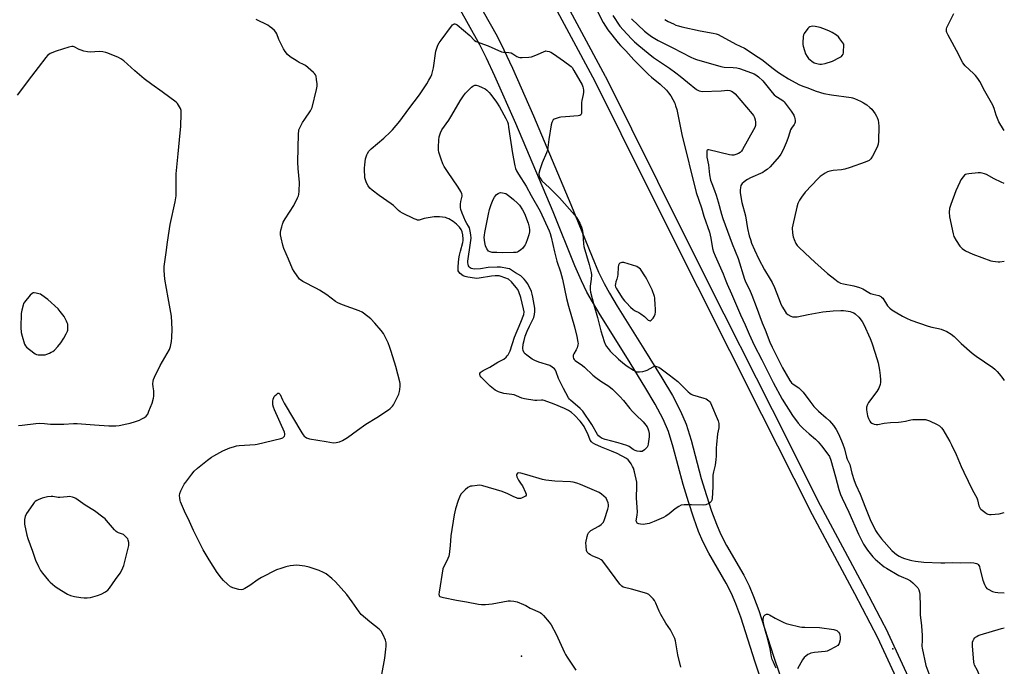
# Model space of a CAD drawing. Units: inches. Extents: x 1207766 to 1213766, y 505459 to 509459.
# Drawn here: x 1213244 to 1213766, y 506795 to 507137 of the extents above; entities that cross this region are included whole.
import ezdxf

# ---------------------------------------------------------------- set-up
doc = ezdxf.new("R2010")
doc.units = ezdxf.units.IN
doc.header["$MEASUREMENT"] = 0
for name, color, linetype in [('ELEV-Spot Elevation', 7, 'Continuous'), ('TRANS-Driveway', 251, 'Continuous'), ('TRANS-Non Street Sidewalk', 7, 'Continuous'), ('Undefined', 1, 'Continuous')]:
    doc.layers.add(name, color=color, linetype=linetype)

msp = doc.modelspace()

# ---------------------------------------------------------------- linework, layer by layer
at = {"layer": 'ELEV-Spot Elevation'}
for p in [(1213706.78, 506804.14, 198.98), (1213510.22, 506800.36, 194.47)]:
    msp.add_point(p, dxfattribs=at)
at = {"layer": 'TRANS-Driveway'}
for points in [[(1213393.74, 507457.12), (1213415.13, 507399.17), (1213441.55, 507332.83), (1213473.58, 507265.86), (1213505.25, 507203.65), (1213505.27, 507203.59), (1213526.84, 507158.81), (1213554.52, 507107.39), (1213554.57, 507107.31), (1213582.08, 507051.88), (1213608.88, 506998.46), (1213642.81, 506931.03), (1213668.31, 506880.33), (1213691.88, 506836.15), (1213704.14, 506812.82), (1213704.2, 506812.68), (1213720.42, 506777.56)], [(1213715.01, 506774.95), (1213698.79, 506810.09), (1213686.58, 506833.35), (1213663, 506877.54), (1213662.97, 506877.6), (1213637.45, 506928.33), (1213603.52, 506995.76), (1213576.71, 507049.2), (1213549.22, 507104.59), (1213521.53, 507156.02), (1213521.47, 507156.14), (1213499.89, 507200.95), (1213468.22, 507263.18), (1213468.18, 507263.24), (1213436.09, 507330.32), (1213436.01, 507330.51), (1213409.54, 507396.99), (1213409.51, 507397.06), (1213388.07, 507455.16)]]:
    msp.add_lwpolyline(points, dxfattribs=at)
at = {"layer": 'TRANS-Non Street Sidewalk'}
for points in [[(1213486.17, 507148.44, 0), (1213497.2, 507128.56, 0), (1213500.77, 507121.41, 0), (1213505.34, 507111.67, 0), (1213516.49, 507086.41, 0), (1213536.27, 507039.56, 0), (1213547.47, 507011.71, 0), (1213550.95, 507003.74, 0), (1213553.86, 506997.74, 0), (1213556.75, 506992.52, 0), (1213560.83, 506985.64, 0), (1213574.93, 506963.01, 0), (1213584.41, 506947.79, 0), (1213590.01, 506938.29, 0), (1213594.41, 506930.01, 0), (1213597.4, 506923.14, 0), (1213600.03, 506914.63, 0), (1213605.36, 506894.33, 0), (1213608.07, 506885.35, 0), (1213610.78, 506877.1, 0), (1213613.31, 506870.19, 0), (1213615.44, 506865.18, 0), (1213618.7, 506858.96, 0), (1213627.8, 506843.19, 0), (1213630.68, 506837.62, 0), (1213633.07, 506831.91, 0), (1213635.75, 506824.51, 0), (1213643.53, 506800.29, 0), (1213650.02, 506781.07, 0)], [(1213640.12, 506778.79, 0), (1213633.91, 506797.12, 0), (1213626.22, 506821, 0), (1213623.66, 506828.06, 0), (1213621.39, 506833.49, 0), (1213618.52, 506839.06, 0), (1213609.42, 506854.83, 0), (1213606.15, 506861.04, 0), (1213603.88, 506866.37, 0), (1213601.33, 506873.35, 0), (1213598.49, 506881.99, 0), (1213595.68, 506891.32, 0), (1213590.51, 506911.02, 0), (1213587.96, 506919.24, 0), (1213585.11, 506925.82, 0), (1213580.9, 506933.77, 0), (1213575.5, 506942.93, 0), (1213566.18, 506957.9, 0), (1213551.74, 506981.09, 0), (1213547.69, 506987.93, 0), (1213544.81, 506993.13, 0), (1213541.9, 506999.13, 0), (1213538.41, 507007.1, 0), (1213526.94, 507035.62, 0), (1213507.22, 507082.33, 0), (1213496.09, 507107.52, 0), (1213491.68, 507116.92, 0), (1213488.12, 507124.06, 0), (1213477.01, 507144.06, 0)]]:
    msp.add_polyline3d(points, dxfattribs=at)
at = {"layer": 'Undefined'}
for points, elevation in [([(1213765.79, 507078.72), (1213765.41, 507079.25), (1213762.97, 507083.2), (1213761.47, 507086.75), (1213760.45, 507090.38), (1213759.77, 507092.13), (1213755.46, 507099.55), (1213752.82, 507104.61), (1213751.73, 507106.28), (1213750.53, 507107.88), (1213749.5, 507108.92), (1213745.15, 507112.9), (1213743.82, 507114.56), (1213743.09, 507115.82), (1213741.47, 507119.03), (1213736.01, 507129.18), (1213735.37, 507130.49), (1213735.19, 507131.03), (1213735.11, 507131.87), (1213735.16, 507132.44), (1213735.43, 507133.26), (1213739.15, 507140.7)], 188), ([(1213392.63, 507000), (1213389.81, 507004), (1213388.9, 507005.46), (1213386.83, 507010.6), (1213384.3, 507016.28), (1213383.76, 507017.95), (1213382.8, 507021.93), (1213382.57, 507023.41), (1213382.57, 507024.7), (1213382.74, 507025.84), (1213383.2, 507027.76), (1213383.57, 507029.12), (1213383.98, 507030.17), (1213385.03, 507031.95), (1213389.61, 507039), (1213391.58, 507043.01), (1213392.03, 507044.11), (1213392.21, 507044.8), (1213392.39, 507046.49), (1213392.5, 507051.2), (1213391.86, 507058.52), (1213391.73, 507061.94), (1213392.1, 507076.96), (1213392.19, 507078.43), (1213392.3, 507079), (1213392.6, 507079.81), (1213394.25, 507082.93), (1213395.33, 507084.7), (1213398.41, 507089.07), (1213398.84, 507089.84), (1213399.23, 507090.94), (1213401.64, 507100.42), (1213401.99, 507102.14), (1213401.98, 507103.31), (1213401.66, 507105.67), (1213401.33, 507107.41), (1213401.04, 507108.2), (1213400.54, 507108.86), (1213399.93, 507109.47), (1213395.74, 507113.07), (1213394.74, 507113.66), (1213392.35, 507114.77), (1213391.31, 507115.33), (1213387.57, 507117.75), (1213386.2, 507118.85), (1213384.95, 507120.44), (1213384.03, 507121.92), (1213381.7, 507126.95), (1213380.52, 507129.89), (1213380.13, 507130.67), (1213379.42, 507131.58), (1213377.9, 507132.9), (1213376.76, 507133.78), (1213375.77, 507134.41), (1213369.63, 507137.47)], 194), ([(1213503.26, 507000), (1213499.42, 507001.41), (1213498.33, 507001.69), (1213497.29, 507001.81), (1213496.11, 507001.79), (1213494.32, 507001.6), (1213487.78, 507000.47), (1213486.51, 507000.4), (1213485.33, 507000.51), (1213481.77, 507001), (1213480.33, 507001.31), (1213479.32, 507001.81), (1213477.73, 507002.98), (1213476.97, 507003.76), (1213476.68, 507004.36), (1213476.58, 507005.17), (1213476.66, 507006.61), (1213477.01, 507010.69), (1213477.28, 507012.64), (1213477.75, 507014.73), (1213479.03, 507019.33), (1213479.2, 507020.36), (1213479.24, 507021.12), (1213479.05, 507023.46), (1213478.74, 507025.1), (1213478.2, 507026.26), (1213477.39, 507027.41), (1213476.66, 507028.23), (1213475.8, 507029.03), (1213473.93, 507030.48), (1213471.66, 507031.87), (1213470.63, 507032.33), (1213469.81, 507032.58), (1213468.38, 507032.83), (1213466.64, 507033.02), (1213463.97, 507033.02), (1213458.62, 507032.06), (1213455.92, 507031.27), (1213455.12, 507031.25), (1213454.31, 507031.49), (1213453.24, 507031.95), (1213447.08, 507034.86), (1213445.81, 507035.58), (1213444.93, 507036.3), (1213442.28, 507038.93), (1213441.2, 507039.88), (1213434.85, 507044.19), (1213431.14, 507047.07), (1213429.89, 507048.22), (1213428.92, 507049.45), (1213428.13, 507050.95), (1213427.5, 507052.51), (1213427.26, 507053.61), (1213427.1, 507055.03), (1213426.97, 507057.03), (1213427.02, 507058.81), (1213427.16, 507060.57), (1213427.6, 507063.66), (1213427.81, 507064.76), (1213428.15, 507065.81), (1213428.54, 507066.54), (1213429.38, 507067.67), (1213430.6, 507068.89), (1213437.16, 507074.59), (1213440.57, 507077.73), (1213441.77, 507078.98), (1213445.72, 507083.68), (1213450.39, 507090.2), (1213456.13, 507097.6), (1213457.95, 507100.19), (1213459.97, 507103.33), (1213461.14, 507105.31), (1213462.1, 507107.08), (1213462.64, 507108.42), (1213463.22, 507110.39), (1213463.54, 507111.83), (1213464.82, 507120.71), (1213465.28, 507122.33), (1213465.87, 507123.88), (1213466.58, 507125.14), (1213467.59, 507126.59), (1213473.07, 507133.89), (1213473.61, 507134.56), (1213474.2, 507135.07), (1213474.58, 507135.21), (1213474.92, 507135.19), (1213475.38, 507135.02), (1213476.07, 507134.55), (1213482.81, 507128.9), (1213485.27, 507126.42), (1213486.18, 507125.84), (1213492.46, 507123.47), (1213499.56, 507120.33), (1213500.68, 507120.11), (1213503.51, 507120.03), (1213504.59, 507119.75), (1213505.58, 507119.22), (1213507.74, 507117.81), (1213508.5, 507117.48), (1213509.34, 507117.34), (1213510.5, 507117.34), (1213514.04, 507117.56), (1213515.46, 507117.75), (1213517.8, 507118.5), (1213522.99, 507120.82)], 196), ([(1213586.05, 507137.38), (1213587.73, 507136.43), (1213590.6, 507135.08), (1213591.93, 507134.52), (1213593.33, 507134.09), (1213595.03, 507133.65), (1213604.69, 507131.54), (1213611.65, 507130.21), (1213613.26, 507129.81), (1213614.31, 507129.43), (1213623.55, 507124.35), (1213628.17, 507122.22), (1213629.63, 507121.44), (1213633.51, 507118.73), (1213637.31, 507116.26), (1213643.39, 507111.47), (1213646.2, 507109.39), (1213648.18, 507108.12), (1213651.6, 507106.11), (1213657.05, 507103.11), (1213659.06, 507102.19), (1213661.22, 507101.37), (1213666.19, 507099.59), (1213670.23, 507098.34), (1213674.23, 507097.49), (1213684.62, 507096.19), (1213685.48, 507096.01), (1213686.55, 507095.65), (1213689.69, 507094.3), (1213691.22, 507093.4), (1213692.93, 507092.26), (1213694.66, 507090.85), (1213695.67, 507089.9), (1213697.37, 507087.54), (1213698.14, 507086.3), (1213698.51, 507085.53), (1213698.92, 507084.18), (1213699.2, 507082.79), (1213699.28, 507081.03), (1213699.23, 507073.1), (1213698.92, 507071.44), (1213698.39, 507069.83), (1213696.01, 507065.15), (1213695.09, 507063.72), (1213694.15, 507062.88), (1213692.17, 507061.88), (1213684.26, 507059.11), (1213681.27, 507058.26), (1213679.62, 507057.88), (1213675.09, 507057.46), (1213673.35, 507057.17), (1213672.23, 507056.83), (1213670.97, 507056.12), (1213668.32, 507054.28), (1213667.2, 507053.33), (1213660.38, 507045.96), (1213658.38, 507043.35), (1213657.38, 507041.87), (1213656.51, 507039.99), (1213655.9, 507038.02), (1213653.77, 507028.81), (1213653.52, 507027.08), (1213653.67, 507024.25), (1213653.95, 507022.29), (1213654.45, 507020.91), (1213655.45, 507018.76), (1213656.04, 507017.81), (1213656.75, 507017.03), (1213660.43, 507013.71), (1213665.46, 507008.93), (1213672.2, 507002.96), (1213675.97, 507000)], 188), ([(1213321.19, 507000), (1213320.89, 507004.62), (1213320.89, 507006.66), (1213321.97, 507014.03), (1213322.6, 507019.64), (1213324.05, 507028.91), (1213326.77, 507040.96), (1213327.22, 507044.13), (1213327.36, 507046.15), (1213327.22, 507051.87), (1213327.34, 507055.8), (1213328.39, 507066.36), (1213328.96, 507073.78), (1213329.73, 507081), (1213329.99, 507087.55), (1213329.89, 507089.29), (1213329.51, 507090.33), (1213328.57, 507092.08), (1213327.92, 507093), (1213327.29, 507093.61), (1213319.91, 507099.14), (1213314.32, 507103.03), (1213310.25, 507106.07), (1213305.32, 507110.3), (1213299.6, 507115.57), (1213298, 507116.66), (1213296.82, 507117.31), (1213291.07, 507119.65), (1213289.95, 507120.03), (1213288.53, 507120.29), (1213286.51, 507120.46), (1213281.96, 507120.22), (1213280.28, 507120.35), (1213278.35, 507120.76), (1213277, 507121.13), (1213275.93, 507121.6), (1213273.34, 507122.99), (1213272.81, 507123.16), (1213272.09, 507123.22), (1213270.41, 507122.83), (1213263.7, 507120.66), (1213260.53, 507119.38), (1213259.81, 507118.96), (1213259.16, 507118.44), (1213258.19, 507117.34), (1213254.23, 507112.05), (1213250.6, 507107.47), (1213243.04, 507097.43)], 192), ([(1213522.99, 507120.82), (1213523.81, 507120.76), (1213524.77, 507120.5), (1213525.69, 507120.08), (1213527.11, 507119.22), (1213532.42, 507115.55), (1213536.37, 507112.52), (1213536.96, 507111.97), (1213537.93, 507110.53), (1213542.18, 507102.82), (1213542.56, 507101.82), (1213542.78, 507101.01), (1213542.92, 507099.95), (1213542.94, 507098.9), (1213542.76, 507097.75), (1213542.02, 507094.62), (1213541.82, 507093.48), (1213541.94, 507088.42), (1213541.86, 507087.62), (1213541.59, 507086.99), (1213540.97, 507086.66), (1213540.16, 507086.5), (1213533.37, 507085.83), (1213530.93, 507085.67), (1213530.1, 507085.53), (1213528.41, 507085.04), (1213527.37, 507084.6), (1213526.93, 507084.29), (1213526.47, 507083.64), (1213526.14, 507082.87), (1213525.88, 507081.73), (1213524.64, 507073.97), (1213523.83, 507068.28), (1213523.38, 507066.93), (1213521.1, 507061.51), (1213519.89, 507057.93), (1213519.37, 507055.98), (1213519.35, 507055.46), (1213519.44, 507054.72), (1213519.65, 507054.04), (1213519.97, 507053.42), (1213520.94, 507052.1), (1213524.95, 507048.33), (1213530.18, 507042.98), (1213538.26, 507034.07), (1213539.32, 507032.67), (1213541.06, 507029.6), (1213541.9, 507027.5), (1213542.38, 507025.63), (1213542.57, 507023.99), (1213542.94, 507018.65), (1213543.17, 507017.19), (1213545.88, 507007.7), (1213546.99, 507003.53), (1213547.14, 507002.27), (1213547.11, 507000)], 196), ([(1213511.56, 507000), (1213510.74, 507000.85), (1213509.74, 507001.64), (1213506.93, 507003.38), (1213504.89, 507004.79), (1213503.78, 507005.38), (1213502.74, 507005.69), (1213499.04, 507006.29), (1213497.29, 507006.37), (1213492.55, 507006.1), (1213488.43, 507005.48), (1213485.42, 507005.31), (1213484.34, 507005.43), (1213483.57, 507005.63), (1213482.9, 507005.99), (1213482.37, 507006.54), (1213482.11, 507007.02), (1213481.85, 507007.82), (1213481.76, 507008.66), (1213481.78, 507009.5), (1213483.18, 507019.15), (1213483.41, 507021.69), (1213483.37, 507023.42), (1213483.04, 507025.45), (1213482.57, 507027.14), (1213482.12, 507027.99), (1213481.19, 507029.46), (1213480.55, 507030.73), (1213478.68, 507034.93), (1213477.97, 507036.88), (1213477.84, 507037.99), (1213477.9, 507039.67), (1213478.06, 507041.07), (1213478.7, 507043.94), (1213478.72, 507044.48), (1213478.6, 507045.21), (1213478.04, 507046.47), (1213476.65, 507048.7), (1213470.92, 507056.92), (1213469.16, 507059.66), (1213468.56, 507060.97), (1213467.64, 507063.44), (1213466.44, 507067.23), (1213466.27, 507068.34), (1213466.18, 507070.06), (1213466.29, 507073.48), (1213466.57, 507075.41), (1213467.19, 507077.5), (1213468.03, 507079.04), (1213471.58, 507084.2), (1213473.3, 507086.86), (1213477.63, 507094.41), (1213479.48, 507097.06), (1213480.57, 507098.42), (1213483.07, 507101.15), (1213483.71, 507101.71), (1213484.41, 507102.19), (1213485.41, 507102.62), (1213486.12, 507102.64), (1213487.3, 507102.3), (1213489.27, 507101.49)], 198), ([(1213489.27, 507101.49), (1213490.9, 507100.68), (1213491.77, 507100.06), (1213493.02, 507098.84), (1213493.89, 507097.76), (1213496.84, 507093.64), (1213498.41, 507091.14), (1213501.8, 507085.04), (1213502.7, 507083.23), (1213503.02, 507082.19), (1213503.34, 507080.46), (1213505.44, 507066.57), (1213506.64, 507060), (1213506.99, 507058.63), (1213507.56, 507057.26), (1213508.48, 507055.56), (1213512.54, 507049.13), (1213515.17, 507044.3), (1213520.07, 507036.03), (1213524.7, 507025.56), (1213525.25, 507024.13), (1213525.86, 507022.19), (1213527.68, 507014.41), (1213528.9, 507009.58), (1213530.84, 507003.9), (1213531.81, 507000)], 198), ([(1213765.79, 507050.66), (1213764.06, 507051.36), (1213760.46, 507053.15), (1213756.37, 507055.38), (1213755.34, 507055.8), (1213754.02, 507056.16), (1213753.19, 507056.26), (1213752.03, 507056.22), (1213747.02, 507055.7), (1213745.87, 507055.52), (1213745.33, 507055.35), (1213744.72, 507055.02), (1213743.97, 507054.22), (1213742.85, 507052.56), (1213742.16, 507051.28), (1213740.15, 507046.74), (1213737.39, 507039.45), (1213736.76, 507037.46), (1213736.63, 507035.47), (1213736.73, 507032.89), (1213738.73, 507023.94), (1213739.14, 507022.55), (1213740.22, 507020.52), (1213742.23, 507017.35), (1213743.48, 507016.16), (1213745.16, 507015.01), (1213749.15, 507013.18), (1213758.67, 507009.72), (1213759.78, 507009.45), (1213761.19, 507009.25), (1213762.61, 507009.12), (1213763.49, 507009.14), (1213765.79, 507009.41)], 186), ([(1213571.27, 507006.71), (1213564.28, 507008.74), (1213563.72, 507008.81), (1213563.18, 507008.77), (1213562.65, 507008.62), (1213562.18, 507008.38), (1213561.81, 507008.04), (1213561.54, 507007.35), (1213561.41, 507006.25), (1213561.21, 507002.49), (1213561, 507001.39), (1213560.59, 507000)], 194), ([(1213576.53, 507000), (1213575.74, 507001.28), (1213573.08, 507005.19), (1213572.48, 507005.8), (1213571.27, 507006.71)], 194), ([(1213243.86, 506922.48), (1213245.76, 506922.62), (1213252.95, 506923.62), (1213254.69, 506923.71), (1213257.58, 506923.6), (1213260.74, 506923.19), (1213262.41, 506923.11), (1213267.79, 506923.2), (1213272.85, 506923.54), (1213274.88, 506923.58), (1213283.98, 506922.82), (1213291.69, 506922.34), (1213295.37, 506922.28), (1213297.09, 506922.44), (1213301.17, 506923.3), (1213302.84, 506923.73), (1213305.78, 506924.64), (1213307.87, 506925.36), (1213309.14, 506925.94), (1213310.58, 506926.74), (1213311.41, 506927.44), (1213312.2, 506928.53), (1213312.87, 506930), (1213314.63, 506934.36), (1213315.35, 506936.95), (1213315.48, 506938.08), (1213315.47, 506939.45), (1213315.36, 506940.82), (1213315.05, 506943), (1213314.99, 506944.47), (1213315.07, 506945.92), (1213315.28, 506946.75), (1213315.87, 506948.09), (1213318.87, 506954.17), (1213323.72, 506962.73), (1213324.31, 506964.32), (1213324.89, 506967.04), (1213325.04, 506969.07), (1213325.17, 506973.42), (1213324.72, 506980.44), (1213323.07, 506990.1), (1213321.19, 507000)], 192), ([(1213436.19, 506790.72), (1213437.68, 506799.29), (1213438.35, 506804.01), (1213438.47, 506805.47), (1213438.41, 506807.39), (1213438.16, 506808.73), (1213436.86, 506811.61), (1213435.75, 506813.61), (1213434.74, 506814.65), (1213429.76, 506818.48), (1213425.28, 506822.42), (1213424.18, 506823.8), (1213420.49, 506829.13), (1213417.61, 506832.96), (1213411.63, 506839.63), (1213409.79, 506841.52), (1213406.78, 506843.86), (1213405.33, 506844.73), (1213403.01, 506845.73), (1213397.7, 506847.5), (1213395.44, 506847.97), (1213392.62, 506848.34), (1213391.2, 506848.44), (1213387.7, 506848.12), (1213385.4, 506847.73), (1213382.63, 506846.82), (1213380.45, 506845.98), (1213372.51, 506841.92), (1213370.75, 506840.91), (1213366.25, 506837.72), (1213363.7, 506836.14), (1213362.66, 506835.61), (1213361.86, 506835.44), (1213360.45, 506835.64), (1213357.31, 506836.48), (1213356.5, 506836.81), (1213356, 506837.11), (1213354.39, 506838.4), (1213352.41, 506840.39), (1213351.3, 506841.7), (1213348.98, 506844.66), (1213344.66, 506851.34), (1213341.56, 506856.63), (1213340.44, 506858.7), (1213336.45, 506866.85), (1213334.26, 506871.59), (1213331.6, 506877.04), (1213329.56, 506881.98), (1213329.31, 506882.83), (1213329.16, 506883.97), (1213329.12, 506885.4), (1213329.28, 506886.52), (1213329.8, 506887.89), (1213330.94, 506890.31), (1213331.51, 506891.35), (1213332.34, 506892.56), (1213335.54, 506896.75), (1213336.84, 506898.29), (1213338.49, 506899.83), (1213343.94, 506904.12), (1213346.07, 506905.66), (1213347.3, 506906.43), (1213352.06, 506909.09), (1213355.64, 506910.57), (1213357.58, 506911.25), (1213359.19, 506911.63), (1213360.59, 506911.84), (1213369.03, 506912.4), (1213370.16, 506912.55), (1213382.64, 506915.65), (1213383.73, 506916.03), (1213384.34, 506916.48), (1213384.59, 506916.88), (1213384.79, 506917.56), (1213384.78, 506918.07), (1213384.56, 506918.88), (1213379.32, 506930.78), (1213378.84, 506932.11), (1213378.52, 506933.44), (1213378.46, 506934.26), (1213378.54, 506935.39), (1213378.7, 506936.5), (1213378.91, 506937.3), (1213379.17, 506937.78), (1213379.71, 506938.41), (1213380.54, 506939.14), (1213381.16, 506939.53), (1213381.55, 506939.59), (1213381.73, 506939.52), (1213382.05, 506939.24), (1213382.34, 506938.83), (1213383.62, 506936.08), (1213384.54, 506934.38), (1213393.81, 506918.53), (1213394.46, 506917.54), (1213395.01, 506916.9), (1213395.65, 506916.41), (1213396.37, 506916.03), (1213397.95, 506915.48), (1213406.71, 506913.92), (1213410.53, 506913.34), (1213411.93, 506913.39), (1213413.81, 506913.82), (1213415.4, 506914.59), (1213417.97, 506916.08), (1213423.24, 506919.99), (1213427.72, 506923.15), (1213433.59, 506926.79), (1213439.7, 506930.78), (1213440.59, 506931.51), (1213441.8, 506932.74), (1213442.34, 506933.41), (1213442.95, 506934.42), (1213444.56, 506937.59), (1213445.15, 506939.15), (1213445.55, 506940.47), (1213445.72, 506941.6), (1213445.81, 506943.34), (1213445.8, 506944.79), (1213445.68, 506945.66), (1213443.52, 506953.71), (1213441.15, 506961.61), (1213440.4, 506963.84), (1213439.47, 506966.31), (1213438.5, 506968.37), (1213437.05, 506971.13), (1213435.89, 506972.83), (1213432.52, 506976.71), (1213430.36, 506978.9), (1213428.85, 506980.2), (1213425.75, 506982.44), (1213424.19, 506983.2), (1213415.34, 506986.33), (1213412.87, 506987.35), (1213411.67, 506988.14), (1213407.04, 506991.62), (1213403.21, 506994.19), (1213401.67, 506995.07), (1213394.43, 506998.81), (1213393.15, 506999.57), (1213392.63, 507000)], 194), ([(1213547.11, 507000), (1213546.58, 506996.19), (1213546.53, 506994.51), (1213546.75, 506993.13), (1213548.48, 506986.32), (1213550.4, 506979.62), (1213552.1, 506972.58), (1213553.9, 506966.92), (1213554.45, 506965.58), (1213555.13, 506964.37), (1213556, 506963.21), (1213557.17, 506961.89), (1213561.54, 506957.61), (1213564.64, 506954.91), (1213566.06, 506953.9), (1213569.48, 506951.73), (1213570.99, 506950.95), (1213571.81, 506950.82), (1213572.68, 506950.86), (1213574.45, 506951.1), (1213575.6, 506951.35), (1213576.68, 506951.79), (1213579.77, 506953.52), (1213580.55, 506953.81), (1213581.07, 506953.85), (1213581.58, 506953.77), (1213582.84, 506953.28), (1213584.07, 506952.52), (1213588.31, 506949.39), (1213592.87, 506945.85), (1213595.11, 506943.72), (1213598.32, 506940.27), (1213599.21, 506939.52), (1213599.96, 506939.08), (1213600.76, 506938.75), (1213606.64, 506937.02), (1213608, 506936.53), (1213608.71, 506936.1), (1213609.34, 506935.56), (1213609.88, 506934.95), (1213610.19, 506934.45), (1213614.22, 506924.88), (1213614.58, 506923.49), (1213614.67, 506922.09), (1213614.58, 506921.24), (1213614.01, 506917.99), (1213613.39, 506912.45), (1213613.29, 506910.7), (1213613.25, 506906.28), (1213613.1, 506904.55), (1213612.62, 506901.43), (1213611.74, 506898.02), (1213611.45, 506896.14), (1213611.39, 506894.86), (1213611.47, 506889.94), (1213611.12, 506883.79), (1213610.95, 506882.95), (1213610.63, 506882.22), (1213610.04, 506881.68), (1213609.3, 506881.24), (1213607.71, 506880.53), (1213606.58, 506880.3), (1213600.1, 506880.47), (1213596.2, 506880.42), (1213594.75, 506880.23), (1213593.48, 506879.62), (1213591.54, 506878.36), (1213588.39, 506875.76), (1213586.58, 506874.44), (1213585.27, 506873.77), (1213580.43, 506871.6), (1213577.73, 506870.67), (1213575.55, 506870.16), (1213574.66, 506870.13), (1213573.18, 506870.22), (1213572.33, 506870.36), (1213571.82, 506870.53), (1213571.44, 506870.8), (1213571.17, 506871.15), (1213571, 506871.57), (1213570.92, 506872.06), (1213570.99, 506872.92), (1213571.43, 506875.26), (1213571.53, 506876.64), (1213570.98, 506884.1), (1213571.24, 506890.41), (1213571.14, 506892.43), (1213569.94, 506897.89), (1213569.4, 506899.84), (1213568.98, 506900.81), (1213568.2, 506902.2), (1213567.39, 506903.39), (1213566.64, 506904.28), (1213565.71, 506904.97), (1213560.86, 506907.66), (1213557.75, 506908.95), (1213552.44, 506910.94), (1213548.92, 506912.55), (1213547.7, 506913.27), (1213547.12, 506913.85), (1213546.52, 506914.76), (1213545.19, 506917.98), (1213544.09, 506920.4), (1213543.29, 506921.89), (1213542.4, 506923.22), (1213541.18, 506924.71), (1213538.17, 506927.93), (1213536.53, 506929.39), (1213535.03, 506930.4), (1213532.91, 506931.49), (1213527.51, 506933.83), (1213522.13, 506935.8), (1213521.37, 506935.94), (1213520.8, 506935.95), (1213518.21, 506935.71), (1213517.12, 506935.71), (1213511.79, 506936.56), (1213510.39, 506936.92), (1213507.46, 506938.23), (1213506.29, 506938.64), (1213504.93, 506938.9), (1213500.81, 506939.44), (1213497.99, 506940.28), (1213497.21, 506940.63), (1213496.26, 506941.2), (1213493.5, 506943.35), (1213492.41, 506944.36), (1213488.85, 506948.05), (1213488.31, 506948.72), (1213488.01, 506949.4), (1213488.15, 506950.06), (1213488.41, 506950.48), (1213488.77, 506950.86), (1213489.87, 506951.6), (1213493.31, 506953.33), (1213497.67, 506955.98), (1213500.71, 506957.63), (1213501.99, 506958.65), (1213502.58, 506959.28), (1213503.09, 506959.97), (1213503.67, 506960.97), (1213504.09, 506961.96), (1213506.43, 506969.29), (1213509.84, 506977.22), (1213511.3, 506981.31), (1213511.49, 506982.63), (1213511.27, 506984.3), (1213509.78, 506990.23), (1213508.78, 506993.22), (1213508.12, 506994.45), (1213507.28, 506995.62), (1213504.79, 506998.5), (1213503.26, 507000)], 196), ([(1213531.81, 507000), (1213533.99, 506989.73), (1213535.06, 506985.6), (1213538.26, 506974.67), (1213539.45, 506969.52), (1213540.01, 506966.68), (1213540.08, 506965.83), (1213540.04, 506965.27), (1213539.59, 506963.57), (1213539.12, 506962.48), (1213537.86, 506960.44), (1213537.51, 506959.65), (1213537.44, 506958.62), (1213537.64, 506957.9), (1213537.95, 506957.48), (1213538.58, 506956.94), (1213542.42, 506954.3), (1213543.57, 506953.41), (1213547.98, 506949.16), (1213549.46, 506947.88), (1213552.15, 506945.92), (1213556.3, 506943.38), (1213558.29, 506941.76), (1213561.04, 506939.13), (1213562.24, 506937.86), (1213564.14, 506935.67), (1213567.5, 506931.5), (1213568.83, 506929.98), (1213570.59, 506928.16), (1213574.53, 506924.39), (1213576.06, 506922.73), (1213576.7, 506921.74), (1213577.08, 506920.94), (1213577.38, 506919.86), (1213577.66, 506918.19), (1213577.67, 506916.48), (1213577.27, 506912.73), (1213577.02, 506911.63), (1213576.61, 506910.92), (1213575.19, 506909.53), (1213574.05, 506908.77), (1213573.56, 506908.64), (1213572.77, 506908.65), (1213571.41, 506908.91), (1213570.34, 506909.22), (1213569.34, 506909.7), (1213567.06, 506911.33), (1213565.89, 506911.88), (1213561.32, 506913.26), (1213557.21, 506914.31), (1213554.46, 506915.14), (1213552.58, 506915.81), (1213551.58, 506916.41), (1213550.98, 506916.98), (1213550.45, 506917.68), (1213547.41, 506923.06), (1213542.6, 506930), (1213541.19, 506931.5), (1213536.16, 506935.85), (1213535.56, 506936.47), (1213535.05, 506937.17), (1213533.58, 506939.69), (1213532.38, 506942), (1213529.81, 506947.35), (1213528.58, 506950.85), (1213528.08, 506951.8), (1213527.57, 506952.45), (1213526.45, 506953.41), (1213525.19, 506954.18), (1213519.27, 506956), (1213517.11, 506956.81), (1213515.87, 506957.59), (1213513, 506959.67), (1213512.1, 506960.41), (1213511.56, 506961.03), (1213511.03, 506962.17), (1213510.89, 506963.24), (1213511.05, 506965.5), (1213511.51, 506967.5), (1213512.16, 506969.75), (1213513.21, 506972.49), (1213514.37, 506975.01), (1213516.2, 506978.67), (1213516.64, 506979.71), (1213517.08, 506981.26), (1213517.25, 506982.86), (1213517.11, 506984.54), (1213516.1, 506990.5), (1213515.81, 506992.02), (1213515.42, 506993.37), (1213514.86, 506994.74), (1213513.3, 506997.63), (1213512.49, 506998.87), (1213511.56, 507000)], 198), ([(1213560.59, 507000), (1213560.12, 506998.62), (1213559.83, 506997.53), (1213559.78, 506996.62), (1213559.91, 506995.89), (1213560.24, 506995.18), (1213561.13, 506993.73), (1213563.5, 506990.13), (1213564.68, 506988.51), (1213565.68, 506987.37), (1213567.79, 506985.22), (1213569.21, 506983.94), (1213570.35, 506983.18), (1213572.34, 506982.26), (1213573.32, 506981.69), (1213575.22, 506980.24), (1213577.28, 506978.34), (1213577.7, 506978.06), (1213578.22, 506977.94), (1213578.84, 506978.25), (1213579.79, 506979.28), (1213580.43, 506980.27), (1213580.84, 506981.36), (1213581.01, 506982.5), (1213581.07, 506983.65), (1213580.85, 506986.87), (1213580.79, 506989.11), (1213580.68, 506990.02), (1213580.48, 506990.84), (1213579.29, 506994.34), (1213576.53, 507000)], 194), ([(1213617.96, 507000), (1213619.01, 506997.27), (1213621.41, 506992.28), (1213626.14, 506980.99), (1213628.53, 506975.87), (1213630.72, 506970.81), (1213633.3, 506965.09), (1213637.4, 506957.31), (1213643.34, 506945.16), (1213648.12, 506936.45), (1213653.55, 506927.76), (1213656.62, 506923.66), (1213657.99, 506922.11), (1213659.23, 506920.88), (1213662.44, 506918.07), (1213665.87, 506915.27), (1213667.28, 506913.91), (1213669.08, 506911.71), (1213672.38, 506907.26), (1213673.15, 506906.03), (1213673.89, 506904.17), (1213676.44, 506895.38), (1213678.12, 506888.62), (1213679.07, 506885.94), (1213679.87, 506884.08), (1213683.47, 506876.61), (1213688.56, 506864.89), (1213690.13, 506861.7), (1213691.28, 506859.68), (1213693.39, 506856.44), (1213696.19, 506852.97), (1213697.45, 506851.71), (1213701.03, 506848.56), (1213702.24, 506847.64), (1213703.39, 506846.88), (1213709.86, 506843.08), (1213711.16, 506842.44), (1213714.46, 506841.08), (1213716.15, 506840.16), (1213717.27, 506839.22), (1213719.15, 506837.35), (1213719.93, 506836.48), (1213720.51, 506835.53), (1213720.97, 506834.24), (1213721.12, 506833.08), (1213721.31, 506826.86), (1213721.24, 506822.15), (1213721.89, 506816.4), (1213722.22, 506811.21), (1213722.31, 506808.9), (1213722.18, 506805.71), (1213722.27, 506804.64), (1213724.25, 506795.37), (1213726.34, 506789.72)], 194), ([(1213641.75, 507000), (1213642.8, 506998.12), (1213644.02, 506995.51), (1213646.28, 506990.06), (1213647.71, 506986.36), (1213648.34, 506985.08), (1213649.68, 506982.84), (1213650.35, 506981.92), (1213651.24, 506981.2), (1213652.8, 506980.38), (1213653.62, 506980.1), (1213654.17, 506980.01), (1213656.12, 506980.02), (1213661.91, 506981.21), (1213669.64, 506982.62), (1213675.22, 506983.28), (1213679.22, 506983.4), (1213680.69, 506983.31), (1213683.06, 506982.99), (1213684.24, 506982.78), (1213685.09, 506982.54), (1213686.14, 506982.06), (1213686.87, 506981.58), (1213688.77, 506979.79), (1213690.45, 506977.61), (1213691.44, 506975.91), (1213694.71, 506968.51), (1213695.63, 506966.25), (1213697.39, 506960.86), (1213698.93, 506955.59), (1213699.69, 506951.83), (1213700.13, 506948.93), (1213700.32, 506946.65), (1213700.3, 506945.26), (1213700.04, 506944.16), (1213699.3, 506942.22), (1213698.91, 506941.42), (1213698.27, 506940.44), (1213693.84, 506934.62), (1213693.32, 506933.58), (1213692.89, 506932.17), (1213692.8, 506931.6), (1213692.83, 506930.74), (1213693.41, 506927.55), (1213693.82, 506926.15), (1213694.51, 506924.86), (1213695.02, 506924.17), (1213695.66, 506923.67), (1213696.9, 506923.14), (1213697.96, 506922.97), (1213698.79, 506923.04), (1213702.13, 506923.64), (1213705.6, 506924.11), (1213709.8, 506924.32), (1213711.21, 506924.47), (1213713.45, 506924.86), (1213716.21, 506925.52), (1213717.34, 506925.7), (1213724.03, 506925.57), (1213725.14, 506925.38), (1213726.23, 506924.97), (1213730.26, 506923.08), (1213731.5, 506922.32), (1213732.5, 506921.32), (1213733.18, 506920.39), (1213736.92, 506914.09), (1213737.9, 506912.3), (1213740.32, 506907.07), (1213743.01, 506900.8), (1213744.38, 506897.83), (1213748.91, 506888.32), (1213751.17, 506884.21), (1213751.55, 506883.1), (1213752.29, 506879.95), (1213752.57, 506879.19), (1213752.97, 506878.57), (1213753.36, 506878.17), (1213755.42, 506876.54), (1213756.37, 506875.89), (1213757.12, 506875.54), (1213757.97, 506875.42), (1213758.85, 506875.43), (1213763.03, 506875.78), (1213765.78, 506876.37)], 190), ([(1213675.97, 507000), (1213677.78, 506998.58), (1213679.03, 506997.87), (1213680.61, 506997.45), (1213686.14, 506996.44), (1213689.13, 506995.58), (1213690.94, 506994.84), (1213694, 506992.95), (1213694.94, 506992.46), (1213696.21, 506992.02), (1213699.31, 506991.23), (1213700.36, 506990.82), (1213700.84, 506990.47), (1213701.4, 506989.84), (1213703.89, 506985.93), (1213704.45, 506985.25), (1213705.09, 506984.65), (1213706.28, 506983.78), (1213708.01, 506982.68), (1213711.95, 506980.38), (1213714, 506979.29), (1213716.38, 506978.28), (1213725.5, 506975.06), (1213727.34, 506974.59), (1213730.94, 506973.92), (1213732.33, 506973.51), (1213735.29, 506972.28), (1213737.66, 506970.79), (1213739.19, 506969.58), (1213742.89, 506965.83), (1213748.75, 506960.82), (1213750.85, 506959.27), (1213759.67, 506953.18), (1213760.8, 506952.26), (1213762.05, 506951), (1213763.02, 506949.89), (1213764.96, 506947.36), (1213765.78, 506946.24)], 188), ([(1213594.57, 506794.57), (1213592.88, 506800.99), (1213591.62, 506808.53), (1213591.25, 506809.63), (1213589.95, 506812.54), (1213589.03, 506814.34), (1213586.65, 506817.9), (1213583.92, 506822.41), (1213583.08, 506824.12), (1213581.23, 506828.46), (1213580.59, 506829.78), (1213579.89, 506830.72), (1213578.65, 506832.02), (1213577.53, 506832.99), (1213576.51, 506833.5), (1213568.34, 506835.76), (1213564.73, 506836.65), (1213563.97, 506836.91), (1213563.25, 506837.33), (1213562.83, 506837.71), (1213562.27, 506838.38), (1213554.31, 506849.24), (1213553, 506850.86), (1213552.33, 506851.41), (1213551.07, 506852.13), (1213547.97, 506853.24), (1213546.75, 506853.91), (1213545.83, 506854.53), (1213545.22, 506855.05), (1213544.9, 506855.45), (1213544.61, 506856.22), (1213544.3, 506858.53), (1213544.28, 506860.29), (1213544.95, 506863.73), (1213545.27, 506864.86), (1213545.62, 506865.62), (1213546.26, 506866.44), (1213546.91, 506866.97), (1213551.07, 506869.25), (1213552.38, 506870.14), (1213552.96, 506870.72), (1213553.48, 506871.38), (1213554.13, 506872.65), (1213555.91, 506878.18), (1213556.21, 506879.56), (1213556.17, 506880.44), (1213555.95, 506881.49), (1213555.52, 506882.79), (1213554.98, 506884.05), (1213552.51, 506886.15), (1213551.28, 506886.94), (1213541.44, 506891.19), (1213539.49, 506891.92), (1213537.48, 506892.4), (1213536.03, 506892.63), (1213527.77, 506892.92), (1213522.97, 506893.49), (1213521.26, 506893.89), (1213512.99, 506896.43), (1213509.84, 506897.17), (1213508.73, 506897.33), (1213508.03, 506897.23), (1213507.59, 506896.77), (1213507.41, 506896.11), (1213507.58, 506895.34), (1213508.54, 506893.51), (1213510.03, 506891.46), (1213510.63, 506890.47), (1213512.31, 506887.07), (1213512.64, 506886.07), (1213512.61, 506885.64), (1213512.18, 506885.11), (1213511.23, 506884.53), (1213510.17, 506884.04), (1213509.62, 506883.87), (1213509.06, 506883.81), (1213508.23, 506883.91), (1213507.4, 506884.13), (1213506.06, 506884.65), (1213502.86, 506886.34), (1213499.95, 506887.5), (1213489.73, 506890.48), (1213488.88, 506890.7), (1213488.03, 506890.81), (1213486.59, 506890.73), (1213483.99, 506890.43), (1213483.15, 506890.28), (1213482.35, 506890.03), (1213481.63, 506889.58), (1213480.31, 506888.42), (1213478.83, 506886.99), (1213478.09, 506886.08), (1213477.24, 506884.51), (1213476.59, 506882.85), (1213475.24, 506878.3), (1213474.51, 506875.11), (1213472.77, 506863.98), (1213472.41, 506858.96), (1213471.8, 506854.21), (1213471.58, 506853.35), (1213471.05, 506851.97), (1213470.18, 506850.07), (1213468.99, 506847.89), (1213468.49, 506846.51), (1213466.5, 506834.24), (1213466.41, 506833.11), (1213466.59, 506832.36), (1213466.91, 506831.98), (1213467.36, 506831.72), (1213468.75, 506831.33), (1213475.77, 506829.93), (1213481.02, 506829.11), (1213487.37, 506827.93), (1213489.04, 506827.7), (1213491.07, 506827.75), (1213494.56, 506828.04), (1213503.14, 506829.67), (1213504.31, 506829.69), (1213506.07, 506829.49), (1213507.79, 506829.03), (1213511.14, 506827.76), (1213512.39, 506827.12), (1213514.7, 506825.67), (1213519.98, 506823.44), (1213520.68, 506822.98), (1213521.71, 506821.95), (1213524.78, 506818.39), (1213525.78, 506816.98), (1213528.58, 506811.95), (1213532.84, 506802.28), (1213533.37, 506801.25), (1213534.34, 506799.75), (1213538.94, 506792.99)], 194), ([(1213644.95, 506793.98), (1213644.52, 506795.08), (1213643.5, 506797.16), (1213642.93, 506798.64), (1213642.58, 506800.05), (1213641.8, 506804.15), (1213640.62, 506809.3), (1213638.91, 506814.88), (1213638.56, 506816.29), (1213638.19, 506818.83), (1213638.14, 506819.96), (1213638.23, 506820.77), (1213638.51, 506821.52), (1213639.21, 506822.31), (1213639.86, 506822.65), (1213640.52, 506822.61), (1213641.45, 506822.26), (1213644.41, 506820.5), (1213648.63, 506818.35), (1213650.24, 506817.63), (1213651.67, 506817.21), (1213657.48, 506815.83), (1213658.66, 506815.66), (1213660.14, 506815.62), (1213667.88, 506815.58), (1213675.48, 506814.4), (1213676.61, 506814.14), (1213677.12, 506813.91), (1213677.54, 506813.61), (1213678.08, 506813.02), (1213678.5, 506812.33), (1213678.75, 506811.54), (1213678.89, 506810.71), (1213678.95, 506809.86), (1213678.86, 506809), (1213678.27, 506807), (1213678.01, 506806.5), (1213677.66, 506806.07), (1213676.47, 506805.26), (1213673.03, 506803.46), (1213671.94, 506803), (1213670.97, 506802.77), (1213665.32, 506802.27), (1213663.36, 506801.91), (1213662.58, 506801.64), (1213661.83, 506801.24), (1213660.65, 506800.43), (1213659.81, 506799.67), (1213658.98, 506798.48), (1213656.2, 506793.6)], 196), ([(1213765.77, 506765.97), (1213765.33, 506766.44), (1213759.54, 506772.06), (1213758.96, 506772.72), (1213758.32, 506773.63), (1213757.7, 506774.84), (1213756.91, 506776.92), (1213752.34, 506791), (1213751.55, 506792.84), (1213750.08, 506795.56), (1213749.79, 506796.31), (1213749.61, 506797.16), (1213748.92, 506805.73), (1213748.87, 506807.2), (1213748.94, 506807.76), (1213749.22, 506808.55), (1213749.62, 506809.3), (1213750.11, 506809.98), (1213750.51, 506810.37), (1213751.23, 506810.84), (1213752.01, 506811.24), (1213753.08, 506811.67), (1213764.28, 506815.06), (1213765.78, 506815.39)], 194)]:
    msp.add_lwpolyline(points, dxfattribs=dict(at, elevation=elevation))
for points, elevation in [([(1213664.24, 507133.96), (1213663.46, 507133.83), (1213662.75, 507133.53), (1213662.31, 507133.25), (1213661.71, 507132.66), (1213659.83, 507130.1), (1213659.46, 507129.34), (1213659.27, 507128.53), (1213659.09, 507125.08), (1213659.14, 507124.23), (1213659.29, 507123.4), (1213659.98, 507120.96), (1213660.6, 507119.34), (1213661.36, 507117.78), (1213662.05, 507116.86), (1213663.84, 507115.33), (1213665.07, 507114.58), (1213667.27, 507113.96), (1213668.11, 507113.82), (1213668.95, 507113.81), (1213670.94, 507114.23), (1213674.87, 507115.44), (1213678.53, 507117.34), (1213679.51, 507117.95), (1213679.93, 507118.31), (1213680.38, 507119.07), (1213680.56, 507119.89), (1213680.83, 507124.32), (1213678.78, 507127.28), (1213678.01, 507128.19), (1213676.86, 507129.1), (1213674.63, 507130.55), (1213673.16, 507131.31), (1213671.13, 507132.22), (1213668.22, 507133.28), (1213665.65, 507133.82)], 186), ([(1213500.29, 507013.96), (1213497.07, 507014), (1213494.68, 507014.16), (1213493.53, 507014.38), (1213492.65, 507014.86), (1213492.26, 507015.26), (1213491.77, 507015.97), (1213491.12, 507017.61), (1213490.77, 507019.29), (1213490.44, 507022.06), (1213490.46, 507023.18), (1213490.68, 507024.76), (1213492.58, 507034.37), (1213493.15, 507036.83), (1213494, 507039.53), (1213495.16, 507042.14), (1213495.82, 507043.41), (1213496.29, 507044.12), (1213496.86, 507044.72), (1213497.72, 507045.39), (1213498.42, 507045.73), (1213498.95, 507045.81), (1213500, 507045.72), (1213501.79, 507045.4), (1213504.03, 507043.71), (1213505.94, 507042.14), (1213508.1, 507040.19), (1213509.09, 507039.12), (1213510.75, 507036.65), (1213511.69, 507034.82), (1213513.59, 507029.69), (1213514.18, 507027.47), (1213514.4, 507026.04), (1213514.33, 507024.94), (1213514, 507023.49), (1213513.31, 507021.26), (1213512.42, 507018.81), (1213512.02, 507018.06), (1213511.55, 507017.36), (1213510.65, 507016.27), (1213509.86, 507015.49), (1213508.53, 507014.53), (1213508.05, 507014.3), (1213507.29, 507014.11), (1213505.91, 507014.03)], 200), ([(1213252.04, 506992.74), (1213251.52, 506992.65), (1213251.07, 506992.41), (1213250.05, 506991.41), (1213246.98, 506987.79), (1213246.51, 506987.06), (1213246.19, 506986.28), (1213245.47, 506983.49), (1213245.18, 506981.8), (1213244.97, 506974.45), (1213245.11, 506971.68), (1213245.64, 506969.73), (1213246.99, 506965.58), (1213247.49, 506964.58), (1213248.05, 506963.96), (1213251.9, 506960.91), (1213252.61, 506960.42), (1213253.35, 506960.05), (1213254.18, 506959.89), (1213255.05, 506959.84), (1213257.11, 506959.87), (1213257.98, 506959.98), (1213258.8, 506960.21), (1213260.14, 506960.75), (1213261.17, 506961.25), (1213261.89, 506961.7), (1213262.77, 506962.45), (1213264.61, 506964.3), (1213266.15, 506966.25), (1213267.81, 506968.72), (1213269.09, 506971.09), (1213269.72, 506972.44), (1213269.89, 506973), (1213269.98, 506973.82), (1213269.96, 506974.94), (1213269.83, 506976.06), (1213269.59, 506976.86), (1213269.25, 506977.64), (1213267.93, 506980.16), (1213265.91, 506982.9), (1213264.74, 506984.18), (1213259.3, 506989.11), (1213256.16, 506991.56), (1213255.43, 506991.98), (1213254.6, 506992.28), (1213253.16, 506992.62)], 190), ([(1213261.14, 506884.9), (1213259.16, 506884.66), (1213256.36, 506884.05), (1213254.19, 506883.14), (1213253.41, 506882.74), (1213252.69, 506882.26), (1213252.1, 506881.65), (1213251.4, 506880.72), (1213248.09, 506875.89), (1213247.4, 506874.3), (1213246.99, 506872.67), (1213246.91, 506871.34), (1213247.03, 506870.2), (1213248.23, 506864.38), (1213248.67, 506862.65), (1213251.18, 506856.02), (1213252.81, 506851.23), (1213254.39, 506847.76), (1213255.44, 506845.67), (1213256.47, 506844.25), (1213259.69, 506840.43), (1213260.5, 506839.58), (1213261.84, 506838.4), (1213263, 506837.46), (1213264.21, 506836.61), (1213269.79, 506833.2), (1213271.38, 506832.44), (1213273.36, 506831.96), (1213276.83, 506831.35), (1213278.56, 506831.15), (1213280.23, 506831.17), (1213281.93, 506831.49), (1213285.58, 506832.41), (1213287.48, 506833.22), (1213289.86, 506834.43), (1213290.6, 506834.89), (1213291.04, 506835.27), (1213291.96, 506836.41), (1213295.14, 506840.98), (1213297.7, 506844.31), (1213298.41, 506845.52), (1213299.11, 506847.03), (1213299.56, 506848.39), (1213302.13, 506858.99), (1213302.21, 506859.75), (1213302.16, 506860.56), (1213301.92, 506861.68), (1213301.6, 506862.47), (1213301.02, 506863.24), (1213299.42, 506864.81), (1213296.79, 506865.6), (1213296.12, 506865.96), (1213295.51, 506866.42), (1213294.7, 506867.27), (1213290.43, 506872.25), (1213289.65, 506873.01), (1213288.52, 506873.94), (1213284.08, 506877.29), (1213279.05, 506880.25), (1213274.23, 506883.75), (1213273.46, 506884.12), (1213272.41, 506884.47), (1213270.78, 506884.8), (1213269.61, 506884.76), (1213265.76, 506884.32), (1213264.73, 506884.38), (1213261.97, 506884.83)], 192)]:
    msp.add_lwpolyline(points, close=True, dxfattribs=dict(at, elevation=elevation))
for points in [[(1213548.46, 507145.65, 194), (1213553.44, 507135.87, 194), (1213554.53, 507133.9, 194), (1213555.93, 507131.91, 194), (1213561.28, 507125.08, 194), (1213562.54, 507123.66, 194), (1213565.31, 507120.86, 194), (1213569.57, 507116.18, 194), (1213577.4, 507108.39, 194), (1213579.04, 507106.91, 194), (1213583.54, 507103.29, 194), (1213586.94, 507099.97, 194), (1213588.04, 507098.66, 194), (1213589.17, 507097.05, 194), (1213591.26, 507093.1, 194), (1213591.77, 507091.72, 194), (1213592.31, 507089.75, 194), (1213594.97, 507076.54, 194), (1213602.61, 507045.87, 194), (1213605.37, 507037.7, 194), (1213606.69, 507033.33, 194), (1213609.66, 507024.79, 194), (1213610.41, 507021.7, 194), (1213611.36, 507016.18, 194), (1213611.86, 507014.46, 194), (1213612.68, 507012.24, 194), (1213616.89, 507002.7, 194), (1213617.96, 507000, 194)], [(1213558.46, 507139.57, 192), (1213562.25, 507133.94, 192), (1213563.94, 507131.9, 192), (1213568.3, 507127.28, 192), (1213569.97, 507125.63, 192), (1213572.18, 507123.7, 192), (1213577.21, 507119.57, 192), (1213580.04, 507117.35, 192), (1213588.55, 507111.66, 192), (1213591.86, 507109.19, 192), (1213594.2, 507107.39, 192), (1213597.97, 507104.24, 192), (1213602.85, 507100.36, 192), (1213603.51, 507099.98, 192), (1213604.25, 507099.67, 192), (1213605.01, 507099.44, 192), (1213605.85, 507099.34, 192), (1213615.81, 507099.63, 192), (1213619.38, 507099.97, 192), (1213620.46, 507099.91, 192), (1213621.41, 507099.59, 192), (1213622.26, 507099.03, 192), (1213623.24, 507098.02, 192), (1213632.24, 507087.5, 192), (1213632.95, 507086.55, 192), (1213633.46, 507085.6, 192), (1213633.9, 507084.34, 192), (1213634.03, 507083.17, 192), (1213633.97, 507081.39, 192), (1213633.67, 507080.27, 192), (1213633, 507078.96, 192), (1213627.18, 507068.63, 192), (1213626.55, 507067.66, 192), (1213625.96, 507067.06, 192), (1213625.01, 507066.5, 192), (1213623.7, 507065.96, 192), (1213622.58, 507065.67, 192), (1213621.47, 507065.58, 192), (1213620.35, 507065.77, 192), (1213609.37, 507068.4, 192), (1213608.88, 507068.42, 192), (1213608.51, 507068.3, 192), (1213608.32, 507067.97, 192), (1213608.24, 507067.5, 192), (1213608.24, 507066.1, 192), (1213608.35, 507064.64, 192), (1213609.11, 507060.51, 192), (1213609.66, 507055.23, 192), (1213610.29, 507052.45, 192), (1213610.93, 507050.59, 192), (1213612.4, 507046.91, 192), (1213613.22, 507044.44, 192), (1213614.32, 507040.88, 192), (1213616.05, 507034.45, 192), (1213616.74, 507032.17, 192), (1213621.72, 507018.71, 192), (1213624.8, 507010.86, 192), (1213628.24, 507000, 192)], [(1213568.44, 507137.74, 190), (1213575.35, 507131.25, 190), (1213576.8, 507130.05, 190), (1213579.06, 507128.38, 190), (1213582.47, 507126.3, 190), (1213590.34, 507122.39, 190), (1213599.88, 507117.45, 190), (1213601.43, 507116.77, 190), (1213602.81, 507116.3, 190), (1213615.67, 507112.52, 190), (1213617.41, 507112.24, 190), (1213622.2, 507112.03, 190), (1213624.2, 507111.78, 190), (1213625.57, 507111.51, 190), (1213631.96, 507109.29, 190), (1213633.28, 507108.76, 190), (1213634.26, 507108.24, 190), (1213635.61, 507107.17, 190), (1213637.94, 507104.94, 190), (1213642.9, 507098.75, 190), (1213643.86, 507097.65, 190), (1213644.85, 507096.87, 190), (1213648.04, 507094.95, 190), (1213648.69, 507094.44, 190), (1213649.28, 507093.85, 190), (1213652.87, 507088.94, 190), (1213654.26, 507086.78, 190), (1213654.76, 507085.78, 190), (1213654.96, 507085, 190), (1213655.08, 507083.93, 190), (1213655.05, 507083.15, 190), (1213654.91, 507082.64, 190), (1213654.52, 507081.89, 190), (1213653.19, 507079.96, 190), (1213652.66, 507079.03, 190), (1213652.18, 507077.75, 190), (1213651.2, 507074.37, 190), (1213650.33, 507072.07, 190), (1213648.63, 507068.41, 190), (1213647.41, 507066.14, 190), (1213646.62, 507064.91, 190), (1213641.74, 507059.48, 190), (1213640.27, 507058.08, 190), (1213638.84, 507057.07, 190), (1213637.84, 507056.47, 190), (1213631.42, 507053.56, 190), (1213629.85, 507052.78, 190), (1213628.9, 507052.19, 190), (1213627.8, 507051.38, 190), (1213627.03, 507050.63, 190), (1213626.35, 507049.48, 190), (1213626.07, 507048.44, 190), (1213625.95, 507047.06, 190), (1213625.96, 507045.67, 190), (1213626.74, 507040.59, 190), (1213628.68, 507033.41, 190), (1213629.87, 507026.85, 190), (1213630.76, 507022.86, 190), (1213631.33, 507020.92, 190), (1213632, 507019.01, 190), (1213633.5, 507015.48, 190), (1213635.84, 507010.64, 190), (1213638.84, 507004.94, 190), (1213641.75, 507000, 190)], [(1213628.24, 507000, 192), (1213628.95, 506998.27, 192), (1213630.78, 506994.51, 192), (1213632.04, 506991.57, 192), (1213634.37, 506985.56, 192), (1213637.57, 506976.91, 192), (1213639.15, 506973.1, 192), (1213641.67, 506966.62, 192), (1213642.84, 506964.04, 192), (1213648.26, 506952.99, 192), (1213652.28, 506946.35, 192), (1213653.12, 506945.15, 192), (1213654.01, 506944.35, 192), (1213656.93, 506942.42, 192), (1213658.24, 506941.2, 192), (1213659.2, 506940.07, 192), (1213662.73, 506935.28, 192), (1213664.97, 506932.55, 192), (1213667.38, 506930.13, 192), (1213671.52, 506926.49, 192), (1213673.22, 506924.89, 192), (1213675.34, 506922.46, 192), (1213676.76, 506920.3, 192), (1213677.99, 506917.98, 192), (1213679.58, 506914.44, 192), (1213680.28, 506912.66, 192), (1213681.11, 506910.04, 192), (1213682.26, 506905.75, 192), (1213682.66, 506904.67, 192), (1213683.95, 506901.79, 192), (1213685.1, 506897.21, 192), (1213686.36, 506893.29, 192), (1213687.24, 506891.11, 192), (1213689.48, 506886.06, 192), (1213692.26, 506878.86, 192), (1213694.8, 506872.71, 192), (1213697.63, 506866.83, 192), (1213698.6, 506865.26, 192), (1213700.71, 506862.45, 192), (1213706.27, 506856.25, 192), (1213707.56, 506855.08, 192), (1213708.71, 506854.19, 192), (1213710.19, 506853.27, 192), (1213711.5, 506852.61, 192), (1213712.87, 506852.07, 192), (1213715.42, 506851.31, 192), (1213716.84, 506850.96, 192), (1213718.83, 506850.61, 192), (1213723.22, 506850.16, 192), (1213732.25, 506849.76, 192), (1213734.23, 506849.76, 192), (1213738.32, 506849.98, 192), (1213742.7, 506849.75, 192), (1213747.63, 506849.99, 192), (1213749.69, 506849.76, 192), (1213751.1, 506849.42, 192), (1213751.58, 506849.16, 192), (1213752, 506848.81, 192), (1213752.33, 506848.37, 192), (1213752.58, 506847.87, 192), (1213752.91, 506846.77, 192), (1213754.44, 506840.51, 192), (1213755.27, 506838.36, 192), (1213756.04, 506836.85, 192), (1213756.58, 506836.24, 192), (1213757.27, 506835.78, 192), (1213759.61, 506834.65, 192), (1213760.96, 506834.16, 192), (1213762.38, 506833.98, 192), (1213765.78, 506833.83, 192)]]:
    msp.add_polyline3d(points, dxfattribs=at)

doc.saveas('drawing.dxf')
